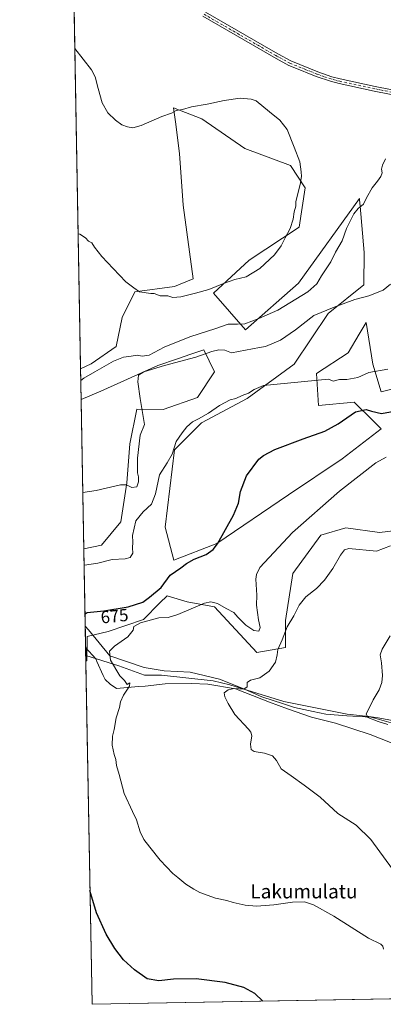
# Model space of a CAD drawing. Units: metres. Extents: x 625003 to 628470, y 4701794 to 4704169.
# Drawn here: x 625003 to 625211, y 4701794 to 4702358 of the extents above; entities that cross this region are included whole.
import ezdxf
from ezdxf.enums import TextEntityAlignment as Align

# ---------------------------------------------------------------- set-up
doc = ezdxf.new("R2010")
doc.units = ezdxf.units.M
doc.header["$MEASUREMENT"] = 0
doc.linetypes.add('DGN Style 4', pattern=[2.6384748266838614, 1.318413404963828, -0.6592067024819142, 0.001648016756204785, -0.6592067024819142])
for name, color, linetype, lineweight in [('Arbolado forestal CxS', 92, 'Continuous', 0), ('Comarca CxS', 21, 'Continuous', 0), ('Comunidad Autónoma CxS', 142, 'Continuous', 0), ('Corriente natural lineal', 142, 'Continuous', 13), ('Cultivos herbáceos CxS', 92, 'Continuous', 0), ('Curva de nivel maestra', 30, 'Continuous', 30), ('Curva de nivel normal', 30, 'Continuous', 0), ('Espacio natural protegido', 121, 'Continuous', 13), ('Espacio natural protegido CxS', 121, 'Continuous', 0), ('Municipio CxS', 4, 'Continuous', 0), ('Pista no pavimentada Cxs', 111, 'Continuous', 0), ('Pista no pavimentada eje', 91, 'DGN Style 4', 0), ('Provincia CxS', 1, 'Continuous', 0), ('Rótulo de curva de nivel directora', 7, 'Continuous', 0), ('Texto cartográfico', 7, 'Continuous', 0)]:
    doc.layers.add(name, color=color, linetype=linetype, lineweight=lineweight)
doc.styles.add('Style-Arial', font='txt')

# ---------------------------------------------------------------- blocks, each defined once
blk = doc.blocks.new('*U8')
at = {"layer": 'Cultivos herbáceos CxS', "color": 92, "linetype": 'Continuous', "lineweight": 0}
for points in [[(625258.9884000003, 4701797.7567, 666.4692000000068), (625044.1799999997, 4701793.850000001, 678.2027999999991), (625040.6530999999, 4701990.680400001, 672.340400000001), (625041.1776999999, 4701990.648499999, 672.2844999999943), (625041.4458999997, 4702004.625700001, 671.7783000000054), (625053.4411000004, 4702007.477700001, 670.9348999999929), (625073.5891000006, 4702014.3531, 671.9291999999987), (625083.0642999997, 4702023.8783, 673.7709000000032), (625087.2065000003, 4702028.042500001, 673.869399999996), (625089.2040999997, 4702027.433700001, 672.9890000000014), (625098.7329000002, 4702024.532299999, 671.0109999999986), (625114.4583000002, 4702021.642300001, 669.9982000000019), (625138.6517000003, 4701995.385299999, 666.5296999999991), (625155.0047000004, 4701998.3029, 665.2599000000046), (625155.0050999997, 4702013.7479, 666.0415000000066), (625159.2947000006, 4702040.715100001, 668.2140999999974), (625175.2326999997, 4702062.720100001, 668.1520000000019), (625189.7348999997, 4702066.9089, 667.8058000000019), (625208.8636999996, 4702064.231699999, 666.976999999999), (625236.0954999998, 4702067.480900001, 664.6682000000001)], [(625254.7270999998, 4702156.2313, 678.5050000000047), (625209.9205, 4702144.904899999, 678.5228999999963), (625205.0588999996, 4702160.653100001, 681.9685000000027), (625201.2515000004, 4702184.683900001, 684.1793999999937), (625197.2487000005, 4702177.9441, 683.7838000000047), (625190.9095000002, 4702167.270099999, 682.6883999999991), (625172.7991000004, 4702155.367699999, 680.2755000000034), (625173.9175000006, 4702136.9815, 677.1539000000049), (625194.4584999997, 4702139.026900001, 676.4958000000044), (625205.2503000004, 4702128.2291, 674.4906000000046), (625209.8960999995, 4702123.580499999, 673.8374999999943), (625187.5969000002, 4702106.419700001, 672.2143000000069), (625156.7226999998, 4702085.826099999, 672.5678000000044), (625115.6419000003, 4702057.9937, 675.3598000000056), (625091.1164999995, 4702048.464299999, 676.6483000000007), (625086.1721000001, 4702067.3849, 677.8194999999978), (625091.5438999999, 4702111.567500001, 680.4566000000051), (625106.9817000005, 4702127.012900001, 680.0375000000058), (625133.1542999997, 4702141.000299999, 680.0773000000045), (625159.9523, 4702160.748500001, 681.9228000000003), (625179.5166999997, 4702189.832900001, 685.2410999999993), (625200.0488999998, 4702206.2421, 685.756899999993), (625200.2002999998, 4702224.6611, 687.2361999999994), (625197.8722999999, 4702251.220100001, 690.5305999999982), (625197.5481000004, 4702254.919500001, 690.9744000000064), (625197.4791000001, 4702255.7061, 691.0290999999997), (625162.5444999998, 4702207.170700001, 692.096000000005), (625132.1201, 4702180.3433, 689.4903000000049), (625113.7777000006, 4702201.4549, 694.9986000000063), (625134.2439000001, 4702220.404300001, 696.0069999999978), (625162.8531, 4702239.1897, 694.7360000000045), (625166.3844999997, 4702261.7819, 694.9640999999974), (625157.9118999997, 4702274.489900001, 695.4450999999972), (625131.7903000005, 4702284.373500001, 696.5642999999982), (625107.0809000004, 4702301.317500001, 695.5429000000004), (625090.8431000002, 4702307.6713, 694.8055000000022), (625091.9293000001, 4702299.633099999, 695.5151999999945), (625094.3727000002, 4702281.549100001, 696.3585000000021), (625096.4901000002, 4702251.8969, 697.0372999999963), (625102.1369000003, 4702209.5361, 696.1655000000028), (625091.4413000002, 4702205.319499999, 695.7008999999962), (625068.6530999999, 4702202.185699999, 694.8724999999977), (625061.4190999996, 4702187.3913, 693.4591999999975), (625058.0434999998, 4702170.793299999, 692.4516000000004), (625043.6924999999, 4702160.895099999, 692.0292000000045), (625037.6549000005, 4702158.004000001, 692.067200000005), (625031.5993999997, 4702495.954800001, 691.095100000006)]]:
    blk.add_polyline3d(points, dxfattribs=at)
blk.add_polyline3d([(625104.5525000002, 4702141.524700001, 682.7201999999961), (625085.0395000001, 4702134.6665, 683.6420000000071), (625069.7865000004, 4702134.9045, 685.6613000000071), (625065.8152999999, 4702114.999100001, 686.6959999999963), (625064.0987, 4702092.689099999, 685.4937000000064), (625060.6684999998, 4702070.3793, 683.1457999999984), (625049.6013000002, 4702056.9079, 682.7544000000053), (625039.5027999999, 4702054.880000001, 682.7690000000002), (625037.9681000002, 4702140.529100001, 688.0767999999953), (625049.1882999997, 4702145.163100001, 687.2329000000027), (625081.8331000004, 4702159.9835, 686.818499999994), (625093.2326999997, 4702163.838500001, 686.5962000000001), (625100.7560999999, 4702166.3827, 686.7819000000018), (625108.2795000002, 4702168.926899999, 686.8984999999957), (625111.3537, 4702162.550100001, 684.8772000000026), (625114.3261000002, 4702156.3839, 683.8291999999929)], close=True, dxfattribs=at)
blk = doc.blocks.new('*U9')
at = {"layer": 'Espacio natural protegido CxS', "color": 121, "linetype": 'Continuous', "lineweight": 0, "flags": 128}
blk.add_lwpolyline([(625216.121699999, 4701943.4825), (625203.5569000009, 4701948.5425), (625183.7211999994, 4701954.964500001), (625170.0503000013, 4701958.473699999), (625156.2224999996, 4701963.249700001), (625145.8474999999, 4701966.9595), (625141.5916999991, 4701968.6415), (625126.3628999993, 4701974.661699999), (625110.5530999998, 4701977.3597), (625101.2721000004, 4701977.787699998), (625086.0381000002, 4701977.5747), (625074.6462999998, 4701976.271800002), (625070.8392999995, 4701975.949699999), (625058.2975000001, 4701974.888699999), (625054.5564999997, 4701977.348899999), (625051.7015000016, 4701979.9549), (625050.6624999987, 4701982.2477), (625047.0307000009, 4701990.2657), (625046.3416999991, 4701991.786699999), (625040.514158248, 4701998.434958922), (625040.2960430695, 4702010.607627642), (625042.0898999999, 4702008.450699999), (625054.4256999989, 4701993.619700001), (625074.0164999992, 4701986.810799999), (625085.480300001, 4701985.0637), (625100.4841999998, 4701984.254699999), (625117.2158999993, 4701980.1786), (625130.2917000002, 4701975.003499999), (625141.4576999998, 4701970.040599999), (625153.9954999996, 4701966.124700001), (625160.1414999992, 4701963.9737), (625170.9903000002, 4701961.672499999), (625178.1401000007, 4701960.052500002), (625190.2251000003, 4701959.1786), (625204.2109000009, 4701958.474500001), (625206.3249000005, 4701957.8636), (625216.8689000012, 4701954.815500001)], dxfattribs=at)
blk = doc.blocks.new('*U10')
at = {"layer": 'Pista no pavimentada Cxs', "color": 111, "linetype": 'Continuous', "lineweight": 0}
for points in [[(625240.1001000004, 4702310.530099999, 692.1855999999971), (625205.9001000002, 4702317.210100001, 692.494399999996), (625185.7901, 4702321.4901, 693.2661999999982), (625180.8101000005, 4702322.850099999, 693.3978999999963), (625172.6101000002, 4702325.6601, 693.516300000003), (625159.5201000003, 4702330.960100001, 693.446100000001), (625157.0201000003, 4702331.9801, 693.4661999999954), (625149.7200999996, 4702335.890100001, 693.5834999999934), (625107.6101000002, 4702360.110099999, 692.7917000000016)], [(625109.1201, 4702362.440099999, 692.6659000000072), (625149.4001000002, 4702339.2601, 693.148000000001), (625151.0601000005, 4702338.3101, 693.175700000007), (625158.2001, 4702334.4901, 693.2372999999934), (625173.5800999999, 4702328.2501, 693.3926000000065), (625181.6201, 4702325.4901, 693.274900000004), (625186.4401000004, 4702324.1801, 693.1331999999966), (625206.4600999998, 4702319.920100001, 692.3831000000064), (625240.7200999996, 4702313.2301, 692.3390000000073)]]:
    blk.add_polyline3d(points, dxfattribs=at)

msp = doc.modelspace()

# ---------------------------------------------------------------- linework, layer by layer
at = {"layer": 'Arbolado forestal CxS', "color": 92, "linetype": 'Continuous', "lineweight": 0, "extrusion": (0.003987462287150538, -0.2225503185657968, 0.9749130504054045), "elevation": -1043299.742314911, "flags": 128}
msp.add_lwpolyline([(709172.9948620677, 4572679.499083671), (709172.9948620677, 4572697.426533399)], dxfattribs=at)
at = {"layer": 'Arbolado forestal CxS', "color": 92, "linetype": 'Continuous', "lineweight": 0, "extrusion": (0.00305671660699858, -0.1705805823448199, 0.9853389880698352), "elevation": -799495.9321042239, "flags": 128}
msp.add_lwpolyline([(709184.0629691236, 4621394.346673341), (709184.0629691235, 4621456.389496735)], dxfattribs=at)
at = {"layer": 'Arbolado forestal CxS', "color": 92, "linetype": 'Continuous', "lineweight": 0, "extrusion": (-0.0009091411298827715, 0.05075845513456994, 0.9987105450002809), "elevation": 238769.0062709012, "flags": 128}
msp.add_lwpolyline([(-709144.864022397, -4683961.523237824), (-709144.8640223969, -4683964.604003745)], dxfattribs=at)
at = {"layer": 'Arbolado forestal CxS', "color": 92, "linetype": 'Continuous', "lineweight": 0}
for points in [[(625236.0954999998, 4702067.480900001, 664.6682000000001), (625208.8636999996, 4702064.231699999, 666.976999999999), (625189.7348999997, 4702066.9089, 667.8058000000019), (625175.2326999997, 4702062.720100001, 668.1520000000019), (625159.2947000006, 4702040.715100001, 668.2140999999974), (625155.0050999997, 4702013.7479, 666.0415000000066), (625155.0047000004, 4701998.3029, 665.2599000000046), (625138.6517000003, 4701995.385299999, 666.5296999999991), (625114.4583000002, 4702021.642300001, 669.9982000000019), (625098.7329000002, 4702024.532299999, 671.0109999999986), (625089.2040999997, 4702027.433700001, 672.9890000000014), (625087.2065000003, 4702028.042500001, 673.869399999996), (625083.0642999997, 4702023.8783, 673.7709000000032), (625073.5891000006, 4702014.3531, 671.9291999999987), (625053.4411000004, 4702007.477700001, 670.9348999999929), (625041.4458999997, 4702004.625700001, 671.7783000000054), (625041.1776999999, 4701990.648499999, 672.2844999999943), (625040.6530999999, 4701990.680400001, 672.340400000001), (625039.5027999999, 4702054.880000001, 682.7690000000002), (625049.6013000002, 4702056.9079, 682.7544000000053), (625060.6684999998, 4702070.3793, 683.1457999999984), (625064.0987, 4702092.689099999, 685.4937000000064), (625065.8152999999, 4702114.999100001, 686.6959999999963), (625069.7865000004, 4702134.9045, 685.6613000000071), (625085.0395000001, 4702134.6665, 683.6420000000071), (625104.5525000002, 4702141.524700001, 682.7201999999961), (625114.3261000002, 4702156.3839, 683.8291999999929), (625111.3537, 4702162.550100001, 684.8772000000026), (625108.2795000002, 4702168.926899999, 686.8984999999957), (625100.7560999999, 4702166.3827, 686.7819000000018), (625093.2326999997, 4702163.838500001, 686.5962000000001), (625081.8331000004, 4702159.9835, 686.818499999994), (625049.1882999997, 4702145.163100001, 687.2329000000027), (625037.9681000002, 4702140.529100001, 688.0767999999953), (625037.6549000005, 4702158.004000001, 692.067200000005), (625043.6924999999, 4702160.895099999, 692.0292000000045), (625058.0434999998, 4702170.793299999, 692.4516000000004), (625061.4190999996, 4702187.3913, 693.4591999999975), (625068.6530999999, 4702202.185699999, 694.8724999999977), (625091.4413000002, 4702205.319499999, 695.7008999999962), (625102.1369000003, 4702209.5361, 696.1655000000028), (625096.4901000002, 4702251.8969, 697.0372999999963), (625094.3727000002, 4702281.549100001, 696.3585000000021), (625091.9293000001, 4702299.633099999, 695.5151999999945), (625090.8431000002, 4702307.6713, 694.8055000000022), (625107.0809000004, 4702301.317500001, 695.5429000000004), (625131.7903000005, 4702284.373500001, 696.5642999999982), (625157.9118999997, 4702274.489900001, 695.4450999999972), (625166.3844999997, 4702261.7819, 694.9640999999974), (625162.8531, 4702239.1897, 694.7360000000045), (625134.2439000001, 4702220.404300001, 696.0069999999978), (625113.7777000006, 4702201.4549, 694.9986000000063), (625132.1201, 4702180.3433, 689.4903000000049), (625162.5444999998, 4702207.170700001, 692.096000000005), (625197.4791000001, 4702255.7061, 691.0290999999997), (625197.5481000004, 4702254.919500001, 690.9744000000064), (625197.8722999999, 4702251.220100001, 690.5305999999982), (625200.2002999998, 4702224.6611, 687.2361999999994), (625200.0488999998, 4702206.2421, 685.756899999993), (625179.5166999997, 4702189.832900001, 685.2410999999993), (625159.9523, 4702160.748500001, 681.9228000000003), (625133.1542999997, 4702141.000299999, 680.0773000000045), (625106.9817000005, 4702127.012900001, 680.0375000000058), (625091.5438999999, 4702111.567500001, 680.4566000000051), (625086.1721000001, 4702067.3849, 677.8194999999978), (625091.1164999995, 4702048.464299999, 676.6483000000007), (625115.6419000003, 4702057.9937, 675.3598000000056), (625156.7226999998, 4702085.826099999, 672.5678000000044), (625187.5969000002, 4702106.419700001, 672.2143000000069), (625209.8960999995, 4702123.580499999, 673.8374999999943), (625205.2503000004, 4702128.2291, 674.4906000000046), (625194.4584999997, 4702139.026900001, 676.4958000000044), (625173.9175000006, 4702136.9815, 677.1539000000049), (625172.7991000004, 4702155.367699999, 680.2755000000034), (625190.9095000002, 4702167.270099999, 682.6883999999991), (625197.2487000005, 4702177.9441, 683.7838000000047), (625201.2515000004, 4702184.683900001, 684.1793999999937), (625205.0588999996, 4702160.653100001, 681.9685000000027), (625209.9205, 4702144.904899999, 678.5228999999963), (625254.7270999998, 4702156.2313, 678.5050000000047)], [(625254.7270999998, 4702156.2313, 678.5050000000047), (625209.9205, 4702144.904899999, 678.5228999999963), (625205.0588999996, 4702160.653100001, 681.9685000000027), (625201.2515000004, 4702184.683900001, 684.1793999999937), (625197.2487000005, 4702177.9441, 683.7838000000047), (625190.9095000002, 4702167.270099999, 682.6883999999991), (625172.7991000004, 4702155.367699999, 680.2755000000034), (625173.9175000006, 4702136.9815, 677.1539000000049), (625194.4584999997, 4702139.026900001, 676.4958000000044), (625205.2503000004, 4702128.2291, 674.4906000000046), (625209.8960999995, 4702123.580499999, 673.8374999999943), (625187.5969000002, 4702106.419700001, 672.2143000000069), (625156.7226999998, 4702085.826099999, 672.5678000000044), (625115.6419000003, 4702057.9937, 675.3598000000056), (625091.1164999995, 4702048.464299999, 676.6483000000007), (625086.1721000001, 4702067.3849, 677.8194999999978), (625091.5438999999, 4702111.567500001, 680.4566000000051), (625106.9817000005, 4702127.012900001, 680.0375000000058), (625133.1542999997, 4702141.000299999, 680.0773000000045), (625159.9523, 4702160.748500001, 681.9228000000003), (625179.5166999997, 4702189.832900001, 685.2410999999993), (625200.0488999998, 4702206.2421, 685.756899999993), (625200.2002999998, 4702224.6611, 687.2361999999994), (625197.8722999999, 4702251.220100001, 690.5305999999982), (625197.5481000004, 4702254.919500001, 690.9744000000064), (625197.4791000001, 4702255.7061, 691.0290999999997), (625162.5444999998, 4702207.170700001, 692.096000000005), (625132.1201, 4702180.3433, 689.4903000000049), (625113.7777000006, 4702201.4549, 694.9986000000063), (625134.2439000001, 4702220.404300001, 696.0069999999978), (625162.8531, 4702239.1897, 694.7360000000045), (625166.3844999997, 4702261.7819, 694.9640999999974), (625157.9118999997, 4702274.489900001, 695.4450999999972), (625131.7903000005, 4702284.373500001, 696.5642999999982), (625107.0809000004, 4702301.317500001, 695.5429000000004), (625090.8431000002, 4702307.6713, 694.8055000000022), (625091.9293000001, 4702299.633099999, 695.5151999999945), (625094.3727000002, 4702281.549100001, 696.3585000000021), (625096.4901000002, 4702251.8969, 697.0372999999963), (625102.1369000003, 4702209.5361, 696.1655000000028), (625091.4413000002, 4702205.319499999, 695.7008999999962), (625068.6530999999, 4702202.185699999, 694.8724999999977), (625061.4190999996, 4702187.3913, 693.4591999999975), (625058.0434999998, 4702170.793299999, 692.4516000000004), (625043.6924999999, 4702160.895099999, 692.0292000000045), (625037.6549000005, 4702158.004000001, 692.067200000005)], [(625039.5027999999, 4702054.880000001, 682.7690000000002), (625049.6013000002, 4702056.9079, 682.7544000000053), (625060.6684999998, 4702070.3793, 683.1457999999984), (625064.0987, 4702092.689099999, 685.4937000000064), (625065.8152999999, 4702114.999100001, 686.6959999999963), (625069.7865000004, 4702134.9045, 685.6613000000071), (625085.0395000001, 4702134.6665, 683.6420000000071), (625104.5525000002, 4702141.524700001, 682.7201999999961), (625114.3261000002, 4702156.3839, 683.8291999999929), (625111.3537, 4702162.550100001, 684.8772000000026), (625108.2795000002, 4702168.926899999, 686.8984999999957), (625100.7560999999, 4702166.3827, 686.7819000000018), (625093.2326999997, 4702163.838500001, 686.5962000000001), (625081.8331000004, 4702159.9835, 686.818499999994), (625049.1882999997, 4702145.163100001, 687.2329000000027), (625037.9681000002, 4702140.529100001, 688.0767999999953)], [(625040.6530999999, 4701990.680400001, 672.340400000001), (625041.1776999999, 4701990.648499999, 672.2844999999943), (625041.4458999997, 4702004.625700001, 671.7783000000054), (625053.4411000004, 4702007.477700001, 670.9348999999929), (625073.5891000006, 4702014.3531, 671.9291999999987), (625083.0642999997, 4702023.8783, 673.7709000000032), (625087.2065000003, 4702028.042500001, 673.869399999996), (625089.2040999997, 4702027.433700001, 672.9890000000014), (625098.7329000002, 4702024.532299999, 671.0109999999986), (625114.4583000002, 4702021.642300001, 669.9982000000019), (625138.6517000003, 4701995.385299999, 666.5296999999991), (625155.0047000004, 4701998.3029, 665.2599000000046), (625155.0050999997, 4702013.7479, 666.0415000000066), (625159.2947000006, 4702040.715100001, 668.2140999999974), (625175.2326999997, 4702062.720100001, 668.1520000000019), (625189.7348999997, 4702066.9089, 667.8058000000019), (625208.8636999996, 4702064.231699999, 666.976999999999), (625236.0954999998, 4702067.480900001, 664.6682000000001)]]:
    msp.add_polyline3d(points, dxfattribs=at)
at = {"layer": 'Comarca CxS', "color": 21, "linetype": 'Continuous', "lineweight": 0, "flags": 128}
msp.add_lwpolyline([(627505.9204615428, 4701838.621834046), (625450.1996825913, 4701801.234292165), (625427.4996742702, 4701800.821445478), (625044.1800009354, 4701793.849982969), (625040.514158248, 4701998.434958922), (625040.2960430695, 4702010.607627642), (625002.7300009363, 4704107.109982943), (625436.3175193593, 4704115.000827116), (625466.190415304, 4704115.544482911), (626517.6481611053, 4704134.679925869), (626603.8365114927, 4704136.248464662), (627667.765079258, 4704155.610863674)], dxfattribs=at)
at = {"layer": 'Comunidad Autónoma CxS', "color": 142, "linetype": 'Continuous', "lineweight": 0, "flags": 128}
msp.add_lwpolyline([(625427.4996742702, 4701800.821445478), (625044.1800009354, 4701793.849982969), (625040.514158248, 4701998.434958922), (625040.2960430695, 4702010.607627642), (625002.7300009363, 4704107.109982943), (625436.3175193593, 4704115.000827116), (625466.190415304, 4704115.544482911), (626517.6481611053, 4704134.679925869), (626603.8365114927, 4704136.248464662), (627667.765079258, 4704155.610863674), (628025.3216650048, 4704162.118023547), (628427.6500009638, 4704169.439982946), (628452.053865086, 4702843.941725222), (628458.1549286484, 4702512.5618633), (628470.2400009631, 4701856.15998297), (627547.3724828496, 4701839.375724943), (627514.7362506832, 4701838.782167439), (627514.6677057121, 4701838.780920808), (627505.9204615428, 4701838.621834046), (625450.1996825913, 4701801.234292165)], close=True, dxfattribs=at)
at = {"layer": 'Corriente natural lineal', "color": 142, "linetype": 'Continuous', "lineweight": 13}
msp.add_polyline3d([(625040.5980000002, 4701993.7566, 672.1839999999938), (625059.4801000003, 4701987.840100001, 670.0078000000067), (625074.2001, 4701982.5601, 669.3285000000033), (625083.9901000002, 4701982.470100001, 668.1514000000025), (625113.6101000002, 4701979.190099999, 666.1385000000009), (625123.0800999999, 4701976.9101, 665.9538999999932), (625154.0201000003, 4701967.360099999, 664.1267999999982), (625190.4200999998, 4701960.090100001, 660.9450999999972), (625202.8901000004, 4701958.840100001, 660.1018999999942), (625208.1300999997, 4701958.020099999, 659.7293000000063), (625220.3300999999, 4701955.710100001, 658.9033000000054)], dxfattribs=at)
at = {"layer": 'Cultivos herbáceos CxS', "color": 92, "linetype": 'Continuous', "lineweight": 0, "extrusion": (5.723460011341502e-05, -0.003194213655023044, 0.9999948968486423), "elevation": -14291.85985594234, "flags": 128}
msp.add_lwpolyline([(625037.6142658496, 4702136.340757877), (625033.2037208413, 4702382.488213601)], dxfattribs=at)
at = {"layer": 'Cultivos herbáceos CxS', "color": 92, "linetype": 'Continuous', "lineweight": 0, "extrusion": (0.001107951976838103, -0.0618329899505408, 0.9980858949991196), "elevation": -289368.1362808704, "flags": 128}
msp.add_lwpolyline([(709179.2470991596, 4681167.142693155), (709179.2470991595, 4681252.969823922)], dxfattribs=at)
at = {"layer": 'Cultivos herbáceos CxS', "color": 92, "linetype": 'Continuous', "lineweight": 0, "extrusion": (-0.0005332769173083466, 0.02976127920250318, 0.9995568927659697), "elevation": 140275.9801724036, "flags": 128}
msp.add_lwpolyline([(-709179.3443204132, -4687742.889897513), (-709179.344320413, -4687939.839062921)], dxfattribs=at)
at = {"layer": 'Cultivos herbáceos CxS', "color": 92, "linetype": 'Continuous', "lineweight": 0, "extrusion": (0.0545238072193393, 0.000991619772900886, 0.9985119784642218), "elevation": 39419.37374328176, "flags": 128}
msp.add_lwpolyline([(4689650.706195278, -709558.8477330434), (4689650.706195278, -709343.6837419196)], dxfattribs=at)
at = {"layer": 'Cultivos herbáceos CxS', "color": 92, "linetype": 'Continuous', "lineweight": 0}
for points in [[(625254.7270999998, 4702156.2313, 678.5050000000047), (625209.9205, 4702144.904899999, 678.5228999999963), (625205.0588999996, 4702160.653100001, 681.9685000000027), (625201.2515000004, 4702184.683900001, 684.1793999999937), (625197.2487000005, 4702177.9441, 683.7838000000047), (625190.9095000002, 4702167.270099999, 682.6883999999991), (625172.7991000004, 4702155.367699999, 680.2755000000034), (625173.9175000006, 4702136.9815, 677.1539000000049), (625194.4584999997, 4702139.026900001, 676.4958000000044), (625205.2503000004, 4702128.2291, 674.4906000000046), (625209.8960999995, 4702123.580499999, 673.8374999999943), (625187.5969000002, 4702106.419700001, 672.2143000000069), (625156.7226999998, 4702085.826099999, 672.5678000000044), (625115.6419000003, 4702057.9937, 675.3598000000056), (625091.1164999995, 4702048.464299999, 676.6483000000007), (625086.1721000001, 4702067.3849, 677.8194999999978), (625091.5438999999, 4702111.567500001, 680.4566000000051), (625106.9817000005, 4702127.012900001, 680.0375000000058), (625133.1542999997, 4702141.000299999, 680.0773000000045), (625159.9523, 4702160.748500001, 681.9228000000003), (625179.5166999997, 4702189.832900001, 685.2410999999993), (625200.0488999998, 4702206.2421, 685.756899999993), (625200.2002999998, 4702224.6611, 687.2361999999994), (625197.8722999999, 4702251.220100001, 690.5305999999982), (625197.5481000004, 4702254.919500001, 690.9744000000064), (625197.4791000001, 4702255.7061, 691.0290999999997), (625162.5444999998, 4702207.170700001, 692.096000000005), (625132.1201, 4702180.3433, 689.4903000000049), (625113.7777000006, 4702201.4549, 694.9986000000063), (625134.2439000001, 4702220.404300001, 696.0069999999978), (625162.8531, 4702239.1897, 694.7360000000045), (625166.3844999997, 4702261.7819, 694.9640999999974), (625157.9118999997, 4702274.489900001, 695.4450999999972), (625131.7903000005, 4702284.373500001, 696.5642999999982), (625107.0809000004, 4702301.317500001, 695.5429000000004), (625090.8431000002, 4702307.6713, 694.8055000000022), (625091.9293000001, 4702299.633099999, 695.5151999999945), (625094.3727000002, 4702281.549100001, 696.3585000000021), (625096.4901000002, 4702251.8969, 697.0372999999963), (625102.1369000003, 4702209.5361, 696.1655000000028), (625091.4413000002, 4702205.319499999, 695.7008999999962), (625068.6530999999, 4702202.185699999, 694.8724999999977), (625061.4190999996, 4702187.3913, 693.4591999999975), (625058.0434999998, 4702170.793299999, 692.4516000000004), (625043.6924999999, 4702160.895099999, 692.0292000000045), (625037.6549000005, 4702158.004000001, 692.067200000005)], [(625039.5027999999, 4702054.880000001, 682.7690000000002), (625049.6013000002, 4702056.9079, 682.7544000000053), (625060.6684999998, 4702070.3793, 683.1457999999984), (625064.0987, 4702092.689099999, 685.4937000000064), (625065.8152999999, 4702114.999100001, 686.6959999999963), (625069.7865000004, 4702134.9045, 685.6613000000071), (625085.0395000001, 4702134.6665, 683.6420000000071), (625104.5525000002, 4702141.524700001, 682.7201999999961), (625114.3261000002, 4702156.3839, 683.8291999999929), (625111.3537, 4702162.550100001, 684.8772000000026), (625108.2795000002, 4702168.926899999, 686.8984999999957), (625100.7560999999, 4702166.3827, 686.7819000000018), (625093.2326999997, 4702163.838500001, 686.5962000000001), (625081.8331000004, 4702159.9835, 686.818499999994), (625049.1882999997, 4702145.163100001, 687.2329000000027), (625037.9681000002, 4702140.529100001, 688.0767999999953)], [(625040.6530999999, 4701990.680400001, 672.340400000001), (625041.1776999999, 4701990.648499999, 672.2844999999943), (625041.4458999997, 4702004.625700001, 671.7783000000054), (625053.4411000004, 4702007.477700001, 670.9348999999929), (625073.5891000006, 4702014.3531, 671.9291999999987), (625083.0642999997, 4702023.8783, 673.7709000000032), (625087.2065000003, 4702028.042500001, 673.869399999996), (625089.2040999997, 4702027.433700001, 672.9890000000014), (625098.7329000002, 4702024.532299999, 671.0109999999986), (625114.4583000002, 4702021.642300001, 669.9982000000019), (625138.6517000003, 4701995.385299999, 666.5296999999991), (625155.0047000004, 4701998.3029, 665.2599000000046), (625155.0050999997, 4702013.7479, 666.0415000000066), (625159.2947000006, 4702040.715100001, 668.2140999999974), (625175.2326999997, 4702062.720100001, 668.1520000000019), (625189.7348999997, 4702066.9089, 667.8058000000019), (625208.8636999996, 4702064.231699999, 666.976999999999), (625236.0954999998, 4702067.480900001, 664.6682000000001)]]:
    msp.add_polyline3d(points, dxfattribs=at)
at = {"layer": 'Curva de nivel maestra', "color": 30, "linetype": 'Continuous', "lineweight": 30, "elevation": 675, "flags": 128}
for points in [[(625040.1717999997, 4702017.5429), (625041.4900000002, 4702018.3101), (625050.9500000002, 4702019.270099999), (625064.9900000002, 4702021.690099999), (625073.3899999997, 4702024.2401), (625077.1900000004, 4702027.1501), (625083.8499999996, 4702032.780099999), (625088.9699999997, 4702039.7401), (625095.0300000003, 4702044.020099999), (625098.2599999999, 4702046.4901), (625102.7400000002, 4702048.970100001), (625109.5800000001, 4702051.6801), (625113.6500000004, 4702054.520099999), (625116.1399999997, 4702057.8101), (625125.2400000002, 4702074.100099999), (625128.0800000001, 4702081.0701), (625129.2999999998, 4702087.6601), (625132.7999999998, 4702096.7401), (625139.8600000005, 4702106.210100001), (625142.3600000005, 4702108.3301), (625148.9699999997, 4702111.790100001), (625165.1299999999, 4702118.0101), (625177.5599999997, 4702122.300100001), (625185.2100000001, 4702126.5701), (625195.0999999996, 4702133.390100001), (625201.3499999996, 4702134.770099999), (625204.4199999999, 4702133.7501), (625210.0099999999, 4702132.4801), (625217.4199999999, 4702133.870100001)], [(625141.9941999996, 4701795.6292), (625137.4299999997, 4701799.960100001), (625131.1699999999, 4701803.530099999), (625120.54, 4701806.4001), (625103.8600000005, 4701808.540100001), (625090.8799999999, 4701808.3101), (625082.4400000004, 4701807.3101), (625075.7800000003, 4701808.530099999), (625068.4400000004, 4701813.530099999), (625062.29, 4701819.3301), (625057.2699999996, 4701825.7401), (625052.3499999996, 4701833.9801), (625046.6600000003, 4701846.370100001), (625043.0104, 4701859.1238)]]:
    msp.add_lwpolyline(points, dxfattribs=at)
at = {"layer": 'Curva de nivel normal', "color": 30, "linetype": 'Continuous', "lineweight": 0, "flags": 128}
for points, elevation in [([(625036.2675000001, 4702235.4341), (625037.2199999997, 4702235.1801), (625040.3799999999, 4702233.100099999), (625042.2400000002, 4702231.2501), (625044.0700000003, 4702230.290100001), (625045.6900000004, 4702227.770099999), (625049.75, 4702222.350099999), (625056.3099999997, 4702215.5701), (625063.4800000006, 4702207.940099999), (625068.0899999999, 4702204.440099999), (625071.2999999998, 4702202.270099999), (625077.8200000003, 4702201.280099999), (625079.7400000002, 4702201.2501), (625083.2199999997, 4702199.850099999), (625087.6100000005, 4702199.9101), (625090.5599999997, 4702198.9101), (625095.1399999997, 4702199.220100001), (625103.5300000003, 4702201.5001), (625111.1200000001, 4702203.5001), (625119.5199999996, 4702207.020099999), (625126.0999999996, 4702209.300100001), (625132.4299999997, 4702210.840100001), (625140.3799999999, 4702215.5601), (625148.6699999999, 4702223.460100001), (625152.5800000001, 4702228.4901), (625154.8600000005, 4702233.0701), (625157.7400000002, 4702238.440099999), (625159.5099999999, 4702243.840100001), (625160.0999999996, 4702248.0801), (625161, 4702251.3101), (625161.0599999997, 4702254.030099999), (625163.5899999999, 4702264.4901), (625163.9400000004, 4702266.1601), (625164.2999999998, 4702268.3101), (625163.9900000002, 4702270.920100001), (625163.2699999996, 4702276.700099999), (625160.0199999996, 4702285.0801), (625155.9500000002, 4702295.120100001), (625151.9000000004, 4702300.620100001), (625145.9000000004, 4702305.340100001), (625138.2599999999, 4702311.600099999), (625135.3300000001, 4702312.6601), (625129.1600000003, 4702313.0801), (625119.9299999997, 4702311.840100001), (625110.1100000005, 4702309.6801), (625101.1100000005, 4702308.280099999), (625096.1100000005, 4702306.6801), (625092.4400000004, 4702306.0801), (625089.7800000003, 4702304.590100001), (625084.1100000005, 4702302.6601), (625072.3899999997, 4702297.5801), (625067.5999999996, 4702296.2301), (625064.4699999997, 4702296.7601), (625061.3600000005, 4702297.9801), (625057.6900000004, 4702300.5001), (625053.2800000003, 4702304.670100001), (625050, 4702310.590100001), (625047.6200000001, 4702318.700099999), (625045.9199999999, 4702325.370100001), (625043.9699999997, 4702329.370100001), (625034.3646000001, 4702341.629600001)], 695), ([(625037.7732999995, 4702151.395400001), (625039.4100000003, 4702152.6501), (625045.7800000003, 4702156.390100001), (625056.4400000004, 4702162.450099999), (625062.2400000002, 4702164.770099999), (625066.6299999999, 4702165.360099999), (625069.9699999997, 4702165.940099999), (625072.8799999999, 4702165.290100001), (625076.8899999997, 4702165.940099999), (625085.4400000004, 4702170.540100001), (625100.2999999998, 4702176.460100001), (625115.2000000002, 4702181.1801), (625122.29, 4702183.6601), (625127.5199999996, 4702183.690099999), (625131.7699999996, 4702183.780099999), (625139.8499999996, 4702186.850099999), (625150.6600000003, 4702191.5801), (625167.8200000003, 4702202.2501), (625173.0499999998, 4702206.7401), (625175.6699999999, 4702211.4101), (625181.0999999996, 4702219.4101), (625183.7999999998, 4702224.940099999), (625187.4800000006, 4702231.420100001), (625190.0999999996, 4702238.440099999), (625194.3099999997, 4702246.840100001), (625196.6299999999, 4702249.960100001), (625199.6799999997, 4702252.440099999), (625201.5, 4702255.9801), (625204.7999999998, 4702261.7501), (625207.8600000005, 4702265.520099999), (625209.6799999997, 4702268.270099999), (625210.4400000004, 4702270.4101), (625210.1200000001, 4702272.4101), (625210.6699999999, 4702274.7401), (625212.4000000004, 4702278.4101)], 690), ([(625038.9230000004, 4702087.235099999), (625046.5300000003, 4702088.350099999), (625060.5199999996, 4702091.5101), (625063.8700000001, 4702091.520099999), (625067.0899999999, 4702089.9801), (625069.79, 4702090.390100001), (625070.8700000001, 4702093.300100001), (625070.7800000003, 4702096.2401), (625070.2400000002, 4702098.4301), (625070.2300000006, 4702100.920100001), (625070.2599999999, 4702106.800100001), (625071.8200000003, 4702120.100099999), (625074.1900000004, 4702126.120100001), (625071.8099999997, 4702141.0801), (625070.4600000001, 4702150.670100001), (625070.8399999999, 4702154.3301), (625073.8799999999, 4702156.2401), (625085.7800000003, 4702159.870100001), (625103.6900000004, 4702164.690099999), (625112.8600000005, 4702167.960100001), (625116.7699999996, 4702168.940099999), (625120.2100000001, 4702168.770099999), (625124.0999999996, 4702167.200099999), (625140.0999999996, 4702170.2301), (625143.5599999997, 4702170.770099999), (625152.25, 4702174.540100001), (625160.7599999999, 4702180.440099999), (625171.3499999996, 4702188.540100001), (625183.0300000003, 4702193.370100001), (625194.8600000005, 4702197.7501), (625202.7599999999, 4702199.850099999), (625211.1100000005, 4702203.0801), (625215.2400000002, 4702206.540100001)], 685.0000000000001), ([(625039.6717999997, 4702045.446799999), (625039.9199999999, 4702045.470100001), (625043.7800000003, 4702046.130100001), (625047.4400000004, 4702046.620100001), (625055.7800000003, 4702048.6801), (625063.1100000005, 4702049.110099999), (625066.0899999999, 4702049.920100001), (625067.5499999998, 4702052.4001), (625067.4500000002, 4702055.5001), (625067.5199999996, 4702058.620100001), (625067.4600000001, 4702062.5001), (625068.29, 4702066.770099999), (625069.2300000006, 4702071.0101), (625073.4299999997, 4702076.140100001), (625078.2400000002, 4702080.530099999), (625080.6200000001, 4702086.5001), (625082.7999999998, 4702097.2501), (625087.1900000004, 4702104.100099999), (625090.1600000003, 4702109.210100001), (625092.4800000006, 4702116.440099999), (625095.7800000003, 4702121.3201), (625098.4400000004, 4702124.7401), (625101.8399999999, 4702127.710100001), (625105.2199999997, 4702129.3201), (625110.9900000002, 4702132.630100001), (625117.1799999997, 4702137.0701), (625123.2999999998, 4702140.2501), (625126.6399999997, 4702141.110099999), (625130.1500000004, 4702142.690099999), (625133.8799999999, 4702144.100099999), (625137.2000000002, 4702146.2601), (625142.5499999998, 4702148.530099999), (625179.6699999999, 4702152.0701), (625182.3099999997, 4702150.970100001), (625185.9900000002, 4702151.9801), (625190.1500000004, 4702151.9901), (625196.5599999997, 4702152.9901), (625202.9100000003, 4702155.9101), (625213.7300000006, 4702157.920100001)], 680), ([(625211.1699999999, 4701825.520099999), (625210.8899999997, 4701827.2401), (625209.6600000003, 4701828.340100001), (625202.6900000004, 4701831.700099999), (625182.8300000001, 4701844.380100001), (625171.1299999999, 4701850.9301), (625165.8899999997, 4701852.5101), (625159.1299999999, 4701852.470100001), (625148.3399999999, 4701850.870100001), (625138.4900000002, 4701850.120100001), (625131.9500000002, 4701850.6601), (625125.04, 4701852.120100001), (625121.3600000005, 4701853.2601), (625114.9500000002, 4701854.7601), (625105.9000000004, 4701857.9101), (625102.4699999997, 4701859.8101), (625097.9600000001, 4701862.630100001), (625093.2699999996, 4701866.610099999), (625090.4299999997, 4701868.770099999), (625083.1600000003, 4701876.5001), (625077.3300000001, 4701884.0001), (625073.9100000003, 4701888.2501), (625071.7199999997, 4701892.790100001), (625069.6600000003, 4701899.600099999), (625067.3099999997, 4701904.380100001), (625062.6799999997, 4701914.720100001), (625059.6799999997, 4701925.540100001), (625058.1600000003, 4701930.630100001), (625057.7599999999, 4701934.110099999), (625056.8300000001, 4701937.110099999), (625055.7800000003, 4701942.380100001), (625055.9199999999, 4701947.540100001), (625056.9100000003, 4701951.380100001), (625058.1100000005, 4701958.110099999), (625059.8799999999, 4701963.880100001), (625060.4299999997, 4701967.220100001), (625062.3099999997, 4701970.960100001), (625065.6699999999, 4701976.110099999), (625065.8499999996, 4701978.030099999), (625064.29, 4701977.190099999), (625062.7400000002, 4701979.360099999), (625060.0300000003, 4701982.120100001), (625054.7300000006, 4701991.0601), (625054.2300000006, 4701996.270099999), (625057, 4701999.200099999), (625064.6699999999, 4702004.4801), (625067.7000000002, 4702008.190099999), (625068.1399999997, 4702010.360099999), (625072.0300000003, 4702012.4801), (625082.4400000004, 4702015.4301), (625087.7800000003, 4702015.5801), (625093.3399999999, 4702017.270099999), (625108.7000000002, 4702023.770099999), (625112.2100000001, 4702024.520099999), (625116.1500000004, 4702023.540100001), (625121, 4702020.6501), (625125.4100000003, 4702018.4301), (625127.8200000003, 4702015.800100001), (625132.29, 4702011.120100001), (625136.9000000004, 4702008.050100001), (625139.7699999996, 4702007.7401), (625140.5700000003, 4702009.840100001), (625139.6299999999, 4702014.2401), (625139.1100000005, 4702018.4301), (625138.5, 4702022.5701), (625138.5700000003, 4702028.3201), (625138.0700000003, 4702037.5701), (625138.4100000003, 4702040.1601), (625140.2800000003, 4702044.100099999), (625145.6200000001, 4702049.860099999), (625159.1600000003, 4702064.200099999), (625185.9199999999, 4702087.9101), (625206.8600000005, 4702104.090100001), (625212.6600000003, 4702107.4001)], 670), ([(625216.3600000005, 4701871.380100001), (625204.0499999998, 4701888.3101), (625195.6299999999, 4701896.5001), (625185.0999999996, 4701903.2601), (625175, 4701912.5801), (625165.7199999997, 4701919.530099999), (625158.2699999996, 4701924.850099999), (625152.6100000005, 4701928.7601), (625149.8799999999, 4701933.550100001), (625147.6200000001, 4701936.290100001), (625143.0300000003, 4701937.7501), (625137.1900000004, 4701938.7501), (625135.2999999998, 4701939.940099999), (625135, 4701942.970100001), (625135.7800000003, 4701947.700099999), (625135.2599999999, 4701949.9101), (625133.8600000005, 4701951.540100001), (625125.9400000004, 4701959.950099999), (625122.2199999997, 4701966.270099999), (625120.2100000001, 4701970.130100001), (625119.9800000006, 4701972.420100001), (625122.1299999999, 4701974.170100001), (625125.6200000001, 4701974.860099999), (625131.0999999996, 4701974.4301), (625133.0599999997, 4701975.850099999), (625133.1699999999, 4701978.190099999), (625134.9699999997, 4701979.610099999), (625140.3799999999, 4701980.9801), (625145.7800000003, 4701984.720100001), (625149.2599999999, 4701989.890100001), (625150.25, 4701994.050100001), (625150.6600000003, 4701997.110099999), (625153.0899999999, 4702002.770099999), (625156.04, 4702010.100099999), (625159.8099999997, 4702016.530099999), (625162.8499999996, 4702022.630100001), (625166.7400000002, 4702027.350099999), (625172.7599999999, 4702032.220100001), (625177.3499999996, 4702036.890100001), (625182.0999999996, 4702043.590100001), (625186.5099999999, 4702051.220100001), (625188.9199999999, 4702054.2301), (625191.3700000001, 4702055.1501), (625207.1299999999, 4702053.460100001), (625215.1500000004, 4702056.590100001)], 665), ([(625214.9800000006, 4702005.100099999), (625210.3899999997, 4701997.440099999), (625209.3899999997, 4701994.110099999), (625210.0700000003, 4701989.5601), (625210.6500000004, 4701982.270099999), (625210.2800000003, 4701978.2301), (625208.6799999997, 4701974.110099999), (625205.3099999997, 4701968.440099999), (625202.8300000001, 4701963.110099999), (625201.3600000005, 4701960.370100001), (625202.1699999999, 4701958.140100001), (625208.0999999996, 4701955.9901), (625213.7400000002, 4701954.1801)], 660)]:
    msp.add_lwpolyline(points, dxfattribs=dict(at, elevation=elevation))
at = {"layer": 'Espacio natural protegido', "color": 121, "linetype": 'Continuous', "lineweight": 13, "flags": 128}
for points in [[(625216.8689000017, 4701954.815500001), (625206.324900001, 4701957.8636), (625204.2109000015, 4701958.474500001), (625190.2251000007, 4701959.178599999), (625178.1401000012, 4701960.052500002), (625170.9903000006, 4701961.6725), (625160.1415000019, 4701963.973700001), (625153.9955000002, 4701966.124700002), (625141.4577000004, 4701970.0406), (625130.2917000008, 4701975.003500001), (625117.215900002, 4701980.178600002), (625100.4842000006, 4701984.254699999), (625085.4803000016, 4701985.0637), (625074.0164999998, 4701986.8108), (625054.4257000017, 4701993.619699999), (625042.0899000005, 4702008.450699998), (625040.29604307, 4702010.607627646)], [(625040.5141582486, 4701998.434958921), (625046.3416999996, 4701991.786699997), (625047.0307000015, 4701990.265700002), (625050.6625000016, 4701982.247700001), (625051.7015000022, 4701979.954900002), (625054.5565000003, 4701977.348900001), (625058.2975000008, 4701974.888699999), (625070.8393000001, 4701975.9497), (625074.6463000004, 4701976.271800002), (625086.0381000009, 4701977.574700001), (625101.2721000009, 4701977.787699999), (625110.5531000001, 4701977.3597), (625126.362900002, 4701974.6617), (625141.5916999996, 4701968.641500001), (625145.8475000005, 4701966.9595), (625156.2225000003, 4701963.249700001), (625170.050300002, 4701958.4737), (625183.7212, 4701954.9645), (625203.5569000014, 4701948.542500001), (625216.1217000018, 4701943.482499998)]]:
    msp.add_lwpolyline(points, dxfattribs=at)
at = {"layer": 'Municipio CxS', "color": 4, "linetype": 'Continuous', "lineweight": 0, "flags": 128}
msp.add_lwpolyline([(627505.9204615428, 4701838.621834046), (625450.1996825913, 4701801.234292165), (625427.4996742702, 4701800.821445478), (625044.1800009354, 4701793.849982969), (625040.514158248, 4701998.434958922), (625040.2960430695, 4702010.607627642), (625002.7300009363, 4704107.109982943), (625436.3175193593, 4704115.000827116), (625466.190415304, 4704115.544482911), (626517.6481611053, 4704134.679925869), (626603.8365114927, 4704136.248464662), (627667.765079258, 4704155.610863674)], dxfattribs=at)
at = {"layer": 'Pista no pavimentada Cxs', "color": 111, "linetype": 'Continuous', "lineweight": 0}
for points in [[(625109.1201, 4702362.440099999, 692.6659000000072), (625149.4001000002, 4702339.2601, 693.148000000001), (625151.0601000005, 4702338.3101, 693.175700000007), (625158.2001, 4702334.4901, 693.2372999999934), (625173.5800999999, 4702328.2501, 693.3926000000065), (625181.6201, 4702325.4901, 693.274900000004), (625186.4401000004, 4702324.1801, 693.1331999999966), (625206.4600999998, 4702319.920100001, 692.3831000000064), (625240.7200999996, 4702313.2301, 692.3390000000073)], [(625240.1001000004, 4702310.530099999, 692.1855999999971), (625205.9001000002, 4702317.210100001, 692.494399999996), (625185.7901, 4702321.4901, 693.2661999999982), (625180.8101000005, 4702322.850099999, 693.3978999999963), (625172.6101000002, 4702325.6601, 693.516300000003), (625159.5201000003, 4702330.960100001, 693.446100000001), (625157.0201000003, 4702331.9801, 693.4661999999954), (625149.7200999996, 4702335.890100001, 693.5834999999934), (625107.6101000002, 4702360.110099999, 692.7917000000016)]]:
    msp.add_polyline3d(points, dxfattribs=at)
at = {"layer": 'Pista no pavimentada eje', "color": 91, "linetype": 'DGN Style 4', "lineweight": 0}
msp.add_polyline3d([(625240.4101, 4702311.880100001, 692.2877000000008), (625206.1801000005, 4702318.565099999, 692.4407000000066), (625186.1151000002, 4702322.835100001, 693.2017000000051), (625183.7050999999, 4702323.4901, 693.273199999996), (625181.2150999998, 4702324.170100001, 693.3368000000046), (625177.1151000002, 4702325.575099999, 693.4143999999942), (625173.0950999996, 4702326.9551, 693.4633000000031), (625166.5500999996, 4702329.6051, 693.402700000006), (625158.8601000002, 4702332.725099999, 693.358699999997), (625157.6101000002, 4702333.235099999, 693.3421999999991), (625150.3901000004, 4702337.100099999, 693.3601999999955), (625149.5601000005, 4702337.575099999, 693.341499999995), (625128.5050999997, 4702349.6851, 692.7511999999988), (625108.3651000002, 4702361.2751, 692.7216999999946)], dxfattribs=at)
at = {"layer": 'Provincia CxS', "color": 1, "linetype": 'Continuous', "lineweight": 0, "flags": 128}
msp.add_lwpolyline([(625427.4996742702, 4701800.821445478), (625044.1800009354, 4701793.849982969), (625040.514158248, 4701998.434958922), (625040.2960430695, 4702010.607627642), (625002.7300009363, 4704107.109982943), (625436.3175193593, 4704115.000827116), (625466.190415304, 4704115.544482911), (626517.6481611053, 4704134.679925869), (626603.8365114927, 4704136.248464662), (627667.765079258, 4704155.610863674), (628025.3216650048, 4704162.118023547), (628427.6500009638, 4704169.439982946), (628452.053865086, 4702843.941725222), (628458.1549286484, 4702512.5618633), (628470.2400009631, 4701856.15998297), (627547.3724828496, 4701839.375724943), (627514.7362506832, 4701838.782167439), (627514.6677057121, 4701838.780920808), (627505.9204615428, 4701838.621834046), (625450.1996825913, 4701801.234292165)], close=True, dxfattribs=at)

# ---------------------------------------------------------------- block references
at = {"layer": 'Cultivos herbáceos CxS', "color": 92, "linetype": 'Continuous', "lineweight": 0}
msp.add_blockref('*U8', (0, 0), dxfattribs=at)
at = {"layer": 'Espacio natural protegido CxS', "color": 121, "linetype": 'Continuous', "lineweight": 0}
msp.add_blockref('*U9', (0, 0), dxfattribs=at)
at = {"layer": 'Pista no pavimentada Cxs', "color": 111, "linetype": 'Continuous', "lineweight": 0}
msp.add_blockref('*U10', (0, 0), dxfattribs=at)

# ---------------------------------------------------------------- texts
at = {"layer": 'Rótulo de curva de nivel directora', "color": 7, "linetype": 'Continuous', "lineweight": 0, "style": 'Style-Arial'}
msp.add_text('675', height=7.000000000000002, rotation=5.794400734638032, dxfattribs=at).set_placement((625057.068320396, 4702016.337167487), align=Align.MIDDLE_CENTER)
at = {"layer": 'Texto cartográfico', "color": 7, "linetype": 'Continuous', "lineweight": 0, "style": 'Style-Arial'}
msp.add_text('Lakumulatu', height=8, dxfattribs=at).set_placement((625165.6142463419, 4701858.56015), align=Align.MIDDLE_CENTER)

doc.saveas('drawing.dxf')
